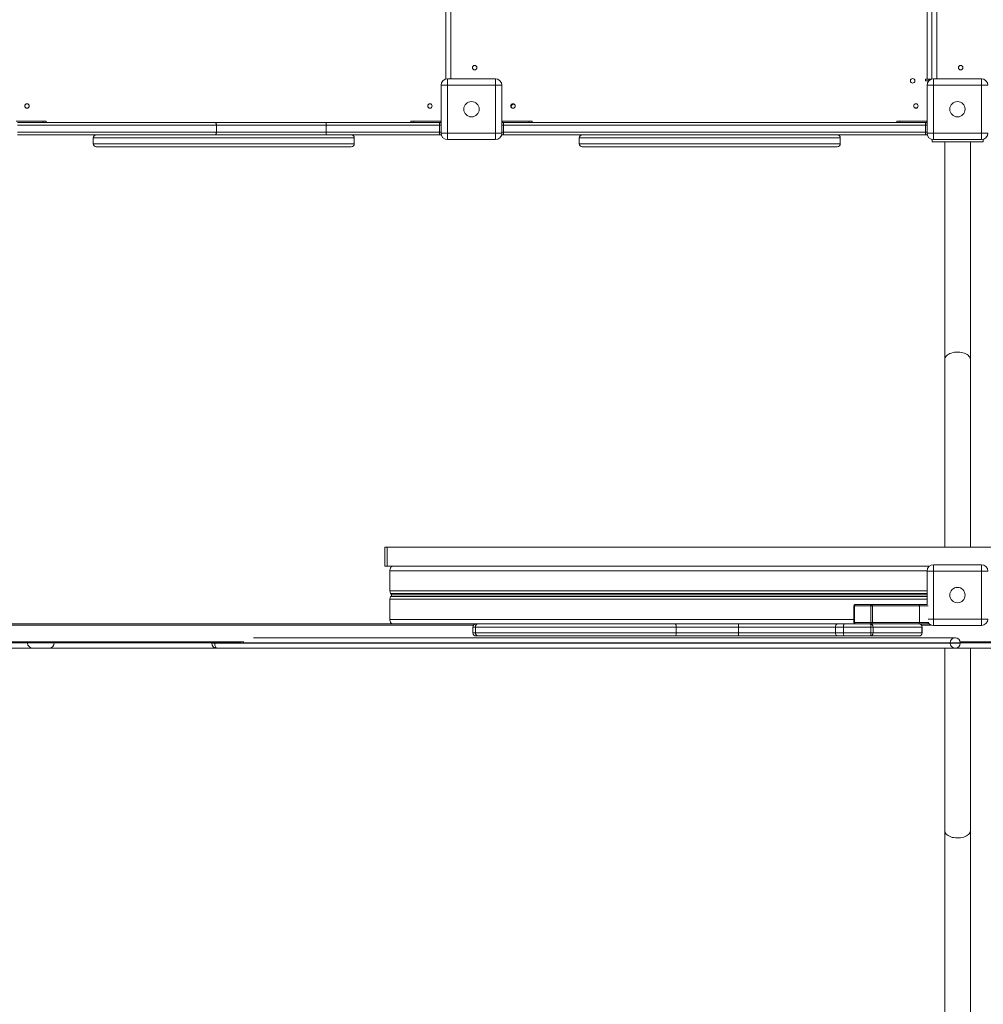
# Model space of a CAD drawing. Units: millimetres. Extents: x -36123 to 77380, y -45417 to 10574.
# Drawn here: x -1303 to 204, y -19007 to -17467 of the extents above; entities that cross this region are included whole.
import ezdxf

# ---------------------------------------------------------------- set-up
doc = ezdxf.new("R2010")
doc.units = ezdxf.units.MM

msp = doc.modelspace()

# ---------------------------------------------------------------- linework, layer by layer
at = {"color": 7, "linetype": 'Continuous', "lineweight": 15}
for p, q in [((-636.7, -16894), (-636.7, -17559.6)), ((115.7, -17559.8), (115.7, -16893.8)), ((123.3, -16894), (123.3, -17559.6)), ((-644.2, -17644.3), (-644.2, -17569.3)), ((-644.2, -17569.3), (-634.2, -17569.3)), ((-634.2, -17559.3), (-634.2, -17569.3)), ((-634.2, -17559.3), (-559.2, -17559.3)), ((-634.2, -17569.3), (-634.2, -17644.3)), ((-559.2, -17569.3), (-634.2, -17569.3)), ((-559.2, -17569.3), (-559.2, -17559.3)), ((-559.2, -17644.3), (-559.2, -17569.3)), ((-559.2, -17569.3), (-549.2, -17569.3)), ((-549.2, -17569.3), (-549.2, -17644.3)), ((113.2, -17559.8), (115.7, -17559.8)), ((113.2, -17562.3), (113.2, -17559.8)), ((118.3, -17562.3), (113.2, -17562.3)), ((122.7, -17559.8), (115.7, -17559.8)), ((115.8, -17644.3), (115.8, -17569.3)), ((115.8, -17569.3), (125.8, -17569.3)), ((118.3, -17559.8), (118.3, -17562.3)), ((118.3, -17562.7), (118.3, -17562.3)), ((125.8, -17559.3), (125.8, -17569.3)), ((125.8, -17559.3), (200.8, -17559.3)), ((125.8, -17569.3), (125.8, -17644.3)), ((200.8, -17569.3), (125.8, -17569.3)), ((200.8, -17569.3), (200.8, -17559.3)), ((200.8, -17644.3), (200.8, -17569.3)), ((200.8, -17569.3), (210.8, -17569.3)), ((-533.7, -17598.9), (-533.7, -17600.7)), ((96.7, -17604.9), (99.9, -17604.9)), ((-1308.7, -17625.8), (-1266.7, -17625.8)), ((-997.2, -17627.8), (-1306.7, -17627.8)), ((-1306.7, -17631.8), (-995.6, -17631.8)), ((-1266.7, -17625.8), (-1266.7, -17627.8)), ((-1261.7, -17625.8), (-1266.7, -17625.8)), ((-1261.7, -17625.8), (-1261.7, -17627.8)), ((-824.2, -17627.8), (-997.2, -17627.8)), ((-995.6, -17631.8), (-995.6, -17642.8)), ((-995.6, -17631.8), (-824.2, -17631.8)), ((-824.2, -17627.8), (-824.2, -17631.8)), ((-691.6, -17627.8), (-824.2, -17627.8)), ((-824.2, -17631.8), (-824.2, -17642.8)), ((-824.2, -17631.8), (-646.8, -17631.8)), ((-691.7, -17627.8), (-691.7, -17625.8)), ((-691.7, -17625.8), (-686.7, -17625.8)), ((-686.7, -17627.8), (-691.6, -17627.8)), ((-686.7, -17625.8), (-686.7, -17627.8)), ((-686.7, -17625.8), (-644.7, -17625.8)), ((-686.7, -17627.8), (-644.7, -17627.8)), ((-646.8, -17631.8), (-646.8, -17642.8)), ((-644.7, -17625.8), (-644.7, -17627.8)), ((-644.2, -17627.8), (-644.7, -17627.8)), ((-548.7, -17627.8), (-549.2, -17627.8)), ((-548.7, -17625.8), (-548.7, -17627.8)), ((-548.7, -17625.8), (-506.7, -17625.8)), ((-548.7, -17627.8), (-547.7, -17627.8)), ((-546.7, -17627.8), (-547.7, -17627.8)), ((113.3, -17627.8), (-546.7, -17627.8)), ((-546.7, -17631.8), (-546.7, -17642.8)), ((-546.7, -17631.8), (113.2, -17631.8)), ((-506.7, -17627.8), (-506.7, -17625.8)), ((-506.7, -17625.8), (-501.7, -17625.8)), ((-501.7, -17625.8), (-501.7, -17627.8)), ((68.3, -17627.8), (68.3, -17625.8)), ((68.3, -17625.8), (73.3, -17625.8)), ((73.3, -17625.8), (73.3, -17627.8)), ((73.3, -17625.8), (115.3, -17625.8)), ((113.2, -17631.8), (113.2, -17642.8)), ((114.3, -17627.8), (113.3, -17627.8)), ((114.3, -17627.8), (115.3, -17627.8)), ((115.3, -17625.8), (115.3, -17627.8)), ((115.8, -17627.8), (115.3, -17627.8)), ((-995.6, -17642.8), (-1306.7, -17642.8)), ((-1306.7, -17646.8), (-997.2, -17646.8)), ((-997.2, -17646.8), (-824.2, -17646.8)), ((-824.2, -17642.8), (-995.6, -17642.8)), ((-824.2, -17642.8), (-824.2, -17646.8)), ((-646.8, -17642.8), (-824.2, -17642.8)), ((-824.2, -17646.8), (-646.7, -17646.8)), ((-646.7, -17646.8), (-645.7, -17646.8)), ((-645.7, -17646.8), (-643.9, -17646.8)), ((-644.2, -17644.3), (-634.2, -17644.3)), ((-634.2, -17654.3), (-634.2, -17644.3)), ((-634.2, -17644.3), (-559.2, -17644.3)), ((-559.2, -17644.3), (-549.2, -17644.3)), ((-559.2, -17644.3), (-559.2, -17654.3)), ((-549.5, -17646.8), (-547.7, -17646.8)), ((-547.7, -17646.8), (-546.7, -17646.8)), ((113.2, -17642.8), (-546.7, -17642.8)), ((-546.7, -17646.8), (113.3, -17646.8)), ((113.3, -17646.8), (114.3, -17646.8)), ((114.3, -17646.8), (116.1, -17646.8)), ((115.8, -17644.3), (125.8, -17644.3)), ((125.8, -17644.3), (200.8, -17644.3)), ((125.8, -17654.3), (125.8, -17644.3)), ((200.8, -17644.3), (210.8, -17644.3)), ((200.8, -17644.3), (200.8, -17654.3)), ((-1188.4, -17651.8), (-1188.4, -17660.8)), ((-779.9, -17660.8), (-779.9, -17651.8)), ((-559.2, -17654.3), (-634.2, -17654.3)), ((-428.4, -17651.8), (-428.4, -17660.8)), ((-19.9, -17660.8), (-19.9, -17651.8)), ((123.5, -17654), (123.5, -17657.8)), ((163.5, -17657.8), (123.5, -17657.8)), ((200.8, -17654.3), (125.8, -17654.3)), ((203.5, -17657.8), (163.5, -17657.8)), ((203.5, -17657.8), (203.5, -17653.9)), ((-1183.4, -17665.8), (-784.9, -17665.8)), ((-423.4, -17665.8), (-24.9, -17665.8)), ((-732, -18291.8), (-732, -18321.8)), ((-732, -18291.8), (-728.6, -18291.8)), ((-728.6, -18291.8), (-728.6, -18321.8)), ((-728.6, -18291.8), (913.8, -18291.8)), ((-732, -18321.8), (-728.6, -18321.8)), ((-728.6, -18321.8), (-602.4, -18321.8)), ((118.3, -18321.8), (-602.4, -18321.8)), ((118.3, -18321.8), (119.2, -18321.8)), ((118.3, -18322.7), (118.3, -18321.8)), ((125.8, -18319.3), (125.8, -18329.3)), ((125.8, -18319.3), (200.8, -18319.3)), ((200.8, -18329.3), (200.8, -18319.3)), ((-724.4, -18328.8), (-724.4, -18360.4)), ((115.8, -18381.8), (115.8, -18329.3)), ((115.8, -18329.3), (125.8, -18329.3)), ((200.8, -18329.3), (125.8, -18329.3)), ((125.8, -18329.3), (125.8, -18404.3)), ((200.8, -18404.3), (200.8, -18329.3)), ((200.8, -18329.3), (210.8, -18329.3)), ((-724.4, -18373.2), (-724.4, -18404.8)), ((-723.2, -18364.3), (-722.4, -18365.3)), ((-722.4, -18368.4), (-723.2, -18369.3)), ((1, -18383.8), (1, -18409.8)), ((2.5, -18383.8), (2.5, -18409.8)), ((28, -18383.8), (2.5, -18383.8)), ((3, -18381.8), (28.4, -18381.8)), ((28, -18409.8), (28, -18383.8)), ((28, -18383.8), (30.4, -18383.8)), ((28.4, -18381.8), (101.9, -18381.8)), ((30.4, -18383.8), (30.4, -18409.8)), ((103.9, -18383.8), (30.4, -18383.8)), ((101.9, -18381.8), (115.8, -18381.8)), ((103.9, -18383.8), (103.9, -18409.8)), ((125.8, -18414.3), (125.8, -18404.3)), ((125.8, -18404.3), (200.8, -18404.3)), ((200.8, -18404.3), (210.8, -18404.3)), ((200.8, -18404.3), (200.8, -18414.3)), ((-1780.1, -18411.8), (-604.6, -18411.8)), ((-589.7, -18411.8), (-604.6, -18411.8)), ((-594.7, -18416.8), (-594.7, -18425.8)), ((-590.4, -18425.8), (-590.4, -18416.8)), ((-276.6, -18416.8), (-590.4, -18416.8)), ((-589.7, -18411.8), (-586.5, -18411.8)), ((-586.5, -18411.8), (-278.1, -18411.8)), ((-278.1, -18411.8), (-179, -18411.8)), ((-276.6, -18425.8), (-276.6, -18416.8)), ((-179.2, -18416.8), (-276.6, -18416.8)), ((-27.7, -18416.8), (-179.2, -18416.8)), ((-179.2, -18425.8), (-179.2, -18416.8)), ((-179, -18411.8), (-24.1, -18411.8)), ((-27.7, -18425.8), (-27.7, -18416.8)), ((-14.9, -18416.8), (-27.7, -18416.8)), ((-24.1, -18411.8), (-13.8, -18411.8)), ((-14.9, -18425.8), (-14.9, -18416.8)), ((27.8, -18416.8), (-14.9, -18416.8)), ((-13.8, -18411.8), (3, -18411.8)), ((2.5, -18409.8), (28, -18409.8)), ((28.4, -18411.8), (3, -18411.8)), ((31.4, -18416.8), (27.8, -18416.8)), ((27.8, -18425.8), (27.8, -18416.8)), ((28, -18409.8), (30.4, -18409.8)), ((101.9, -18411.8), (28.4, -18411.8)), ((30.4, -18409.8), (103.9, -18409.8)), ((31.4, -18425.8), (31.4, -18416.8)), ((107.8, -18416.8), (31.4, -18416.8)), ((116.3, -18411.8), (101.9, -18411.8)), ((103.9, -18409.8), (118.3, -18409.8)), ((107.8, -18425.8), (107.8, -18416.8)), ((107.9, -18425.8), (107.9, -18416.8)), ((118.3, -18411.8), (116.3, -18411.8)), ((118.3, -18411.8), (118.3, -18410.9)), ((118.3, -18411.8), (119.2, -18411.8)), ((200.8, -18414.3), (125.8, -18414.3)), ((-937.5, -18433.8), (159, -18433.8)), ((-590.4, -18425.8), (-276.6, -18425.8)), ((-586.5, -18430.8), (-589.7, -18430.8)), ((-278.1, -18430.8), (-586.5, -18430.8)), ((-179, -18430.8), (-278.1, -18430.8)), ((-276.6, -18425.8), (-179.2, -18425.8)), ((-179.2, -18425.8), (-27.7, -18425.8)), ((-24.1, -18430.8), (-179, -18430.8)), ((-27.7, -18425.8), (-14.9, -18425.8)), ((-13.8, -18430.8), (-24.1, -18430.8)), ((-14.9, -18425.8), (27.8, -18425.8)), ((26.9, -18430.8), (-13.8, -18430.8)), ((102.9, -18430.8), (26.9, -18430.8)), ((27.8, -18425.8), (31.4, -18425.8)), ((31.4, -18425.8), (107.8, -18425.8)), ((159, -18433.8), (160, -18433.8)), ((-957, -18441.8), (-1780.1, -18441.8)), ((-1282.9, -18449.8), (-1705.1, -18449.8)), ((-1257.1, -18449.8), (-1282.9, -18449.8)), ((-995.4, -18449.8), (-1257.1, -18449.8)), ((-1002.9, -18441.8), (-1002.9, -18442.3)), ((-998.1, -18442.3), (152, -18442.3)), ((-995.1, -18449.8), (-995.4, -18449.8)), ((159, -18449.8), (-995.1, -18449.8)), ((152, -18442.3), (152, -18441.3)), ((160, -18449.8), (159, -18449.8)), ((316.3, -18449.8), (160, -18449.8)), ((167.5, -18442.3), (167.5, -18441.3)), ((1211.2, -18441.8), (167.5, -18441.8))]:
    msp.add_line(p, q, dxfattribs=at)
at = {"color": 8, "linetype": 'Continuous', "lineweight": 15}
for p, q in [((-629.1, -16894.3), (-629.1, -17559.3)), ((130.9, -16894.3), (130.9, -17559.3)), ((-646.8, -17631.8), (-644.2, -17631.8)), ((-549.2, -17631.8), (-546.7, -17631.8)), ((113.2, -17631.8), (115.8, -17631.8)), ((-644.2, -17642.8), (-646.8, -17642.8)), ((-546.7, -17642.8), (-549.2, -17642.8)), ((115.8, -17642.8), (113.2, -17642.8)), ((-1188.4, -17651.8), (-779.9, -17651.8)), ((-779.9, -17660.8), (-1188.4, -17660.8)), ((-428.4, -17651.8), (-19.9, -17651.8)), ((-19.9, -17660.8), (-428.4, -17660.8)), ((115.8, -18328.8), (-724.4, -18328.8)), ((115.8, -18360.4), (-724.4, -18360.4)), ((115.8, -18373.2), (-724.4, -18373.2)), ((115.8, -18364.3), (-723.2, -18364.3)), ((115.8, -18369.3), (-723.2, -18369.3)), ((115.8, -18365.3), (-722.4, -18365.3)), ((115.8, -18368.4), (-722.4, -18368.4)), ((1, -18383.8), (2.5, -18383.8)), ((117.2, -18383.8), (103.9, -18383.8)), ((1, -18404.8), (-724.4, -18404.8)), ((117.2, -18404.3), (125.8, -18404.3)), ((-593.7, -18413.8), (-1779.9, -18413.8)), ((-590.4, -18416.8), (-594.7, -18416.8)), ((1, -18409.8), (2.5, -18409.8)), ((122.7, -18413.8), (106.9, -18413.8)), ((107.9, -18416.8), (107.8, -18416.8)), ((-594.7, -18425.8), (-590.4, -18425.8)), ((107.8, -18425.8), (107.9, -18425.8)), ((-1779.9, -18439.8), (-952.9, -18439.8)), ((-1002.9, -18442.3), (-998.1, -18442.3)), ((-998.1, -18442.3), (-998.1, -18441.8)), ((152, -18441.3), (-954.5, -18441.3)), ((167.5, -18441.3), (152, -18441.3)), ((152, -18442.3), (167.5, -18442.3)), ((167.3, -18439.8), (1211.3, -18439.8))]:
    msp.add_line(p, q, dxfattribs=at)
at = {"color": 7, "linetype": 'Continuous', "lineweight": 15, "flags": 128}
for points in [[(-533.7, -17600.7), (-532.2, -17599.6), (-531, -17598.4)], [(-997.2, -17627.8), (-996.9, -17627.9), (-996.6, -17628.1), (-996.3, -17628.5), (-996.1, -17629), (-995.9, -17629.6), (-995.8, -17630.3), (-995.7, -17631), (-995.6, -17631.8)], [(-645.7, -17627.8), (-644.9, -17627.9), (-644.2, -17628.1)], [(-547.7, -17627.8), (-548.5, -17627.9), (-549.2, -17628.1)], [(115.8, -17628.1), (115.1, -17627.9), (114.3, -17627.8)], [(-995.6, -17642.8), (-995.7, -17643.6), (-995.8, -17644.3), (-995.9, -17645), (-996.1, -17645.6), (-996.3, -17646.1), (-996.6, -17646.5), (-996.9, -17646.7), (-997.2, -17646.8)], [(-719.9, -18321.8), (-720.8, -18321.9), (-721.6, -18322.3), (-722.4, -18323), (-723.1, -18323.9), (-723.6, -18324.9), (-724, -18326.1), (-724.3, -18327.4), (-724.4, -18328.8)], [(-724.4, -18404.8), (-724.3, -18406.2), (-724, -18407.5), (-723.6, -18408.7), (-723.1, -18409.8), (-722.4, -18410.6), (-721.6, -18411.3), (-720.8, -18411.7), (-719.9, -18411.8)], [(-276.6, -18416.8), (-276.6, -18415.8), (-276.7, -18414.9), (-276.8, -18414), (-277, -18413.3), (-277.2, -18412.7), (-277.5, -18412.2), (-277.8, -18411.9), (-278.1, -18411.8)], [(-27.7, -18416.8), (-27.6, -18415.8), (-27.4, -18414.9), (-27.1, -18414), (-26.6, -18413.3), (-26.1, -18412.7), (-25.5, -18412.2), (-24.8, -18411.9), (-24.1, -18411.8)], [(-14.9, -18416.8), (-14.9, -18415.8), (-14.8, -18414.9), (-14.7, -18414), (-14.6, -18413.3), (-14.4, -18412.7), (-14.2, -18412.2), (-14, -18411.9), (-13.8, -18411.8)], [(-276.6, -18425.8), (-276.6, -18426.8), (-276.7, -18427.7), (-276.8, -18428.6), (-277, -18429.3), (-277.2, -18430), (-277.5, -18430.4), (-277.8, -18430.7), (-278.1, -18430.8)], [(-24.1, -18430.8), (-24.8, -18430.7), (-25.5, -18430.4), (-26.1, -18430), (-26.6, -18429.3), (-27.1, -18428.6), (-27.4, -18427.7), (-27.6, -18426.8), (-27.7, -18425.8)], [(-13.8, -18430.8), (-14, -18430.7), (-14.2, -18430.4), (-14.4, -18430), (-14.6, -18429.3), (-14.7, -18428.6), (-14.8, -18427.7), (-14.9, -18426.8), (-14.9, -18425.8)], [(-998.1, -18442.3), (-998, -18443.8), (-997.9, -18445.2), (-997.6, -18446.5), (-997.2, -18447.6), (-996.8, -18448.5), (-996.2, -18449.2), (-995.7, -18449.7), (-995.1, -18449.8)]]:
    msp.add_lwpolyline(points, dxfattribs=at)
at = {"color": 8, "linetype": 'Continuous', "lineweight": 15, "flags": 128}
for points in [[(143.5, -17998.2), (143.6, -17996.7), (144.2, -17995.2), (145.1, -17993.8), (146.3, -17992.4), (147.8, -17991.1), (149.6, -17990), (151.6, -17989), (153.9, -17988.2), (156.3, -17987.6), (158.8, -17987.1), (161.5, -17986.9), (164.1, -17986.8), (166.8, -17987), (169.4, -17987.3), (171.9, -17987.9), (174.2, -17988.6), (176.4, -17989.5), (178.3, -17990.6), (180, -17991.8), (181.3, -17993.1), (182.4, -17994.5), (183.1, -17995.9), (183.4, -17997.4), (183.5, -17998.2)], [(183.5, -18735.4), (183.3, -18736.9), (182.8, -18738.4), (181.9, -18739.9), (180.7, -18741.2), (179.2, -18742.5), (177.4, -18743.6), (175.3, -18744.6), (173.1, -18745.4), (170.7, -18746.1), (168.1, -18746.5), (165.5, -18746.8), (162.8, -18746.8), (160.1, -18746.7), (157.5, -18746.3), (155, -18745.8), (152.7, -18745), (150.6, -18744.1), (148.6, -18743.1), (147, -18741.9), (145.6, -18740.6), (144.6, -18739.2), (143.9, -18737.7), (143.5, -18736.2), (143.5, -18735.4)]]:
    msp.add_lwpolyline(points, dxfattribs=at)
at = {"color": 7, "linetype": 'Continuous', "lineweight": 15}
for centre, radius in [((-591.7, -17541.8), 3.5), ((168.3, -17541.8), 3.5), ((93.3, -17562.4), 3.5), ((-1291.7, -17601.8), 3.5), ((-661.7, -17601.8), 3.5), ((-596.7, -17606.8), 12), ((-531.7, -17601.8), 3.5), ((98.3, -17601.8), 3.5), ((163.3, -17606.8), 12), ((163.3, -18366.8), 12)]:
    msp.add_circle(centre, radius, dxfattribs=at)
for centre, radius, start, end in [((-634.2, -17569.3), 10, 90, 180), ((-559.2, -17569.3), 10, 0, 90), ((125.8, -17569.3), 10, 90, 180), ((200.8, -17569.3), 10, 0, 90), ((-535.7, -17600.7), 2, 287.5618, 0), ((-644.7, -17624.8), 1, 270, 300), ((-548.7, -17624.8), 1, 240, 270), ((115.3, -17624.8), 1, 270, 300), ((-1183.4, -17651.8), 5, 90, 180), ((-784.9, -17651.8), 5, 0, 90), ((-645.7, -17642.8), 4, 270, 295.5456), ((-634.2, -17644.3), 10, 180, 270), ((-559.2, -17644.3), 10, 270, 0), ((-547.7, -17642.8), 4, 244.4544, 270), ((-423.4, -17651.8), 5, 90, 180), ((-24.9, -17651.8), 5, 0, 90), ((114.3, -17642.8), 4, 270, 295.5456), ((125.8, -17644.3), 10, 180, 270), ((200.8, -17644.3), 10, 270, 0), ((-1183.4, -17660.8), 5, 180, 270), ((-784.9, -17660.8), 5, 270, 0), ((-423.4, -17660.8), 5, 180, 270), ((-24.9, -17660.8), 5, 270, 0), ((125.8, -18329.3), 10, 90, 180), ((200.8, -18329.3), 10, 0, 90), ((-718, -18360.6), 6.33, 178.3494, 215.9869), ((-718, -18373), 6.33, 144.0131, 181.6506), ((-724.6, -18366.8), 2.72, 324.9497, 35.0503), ((3, -18383.8), 2, 90, 180), ((5.3, -18383.3), 2.79, 146.9764, 189.8842), ((30.7, -18383.3), 2.79, 146.9758, 189.8848), ((28.4, -18383.8), 1.98, 359.3937, 89.3798), ((101.9, -18383.8), 1.98, 359.3933, 89.3802), ((200.8, -18404.3), 10, 270, 0), ((-589.7, -18416.8), 5, 90, 180), ((-585.8, -18416.3), 4.56, 97.7929, 186.0952), ((3, -18409.8), 2, 180, 270), ((5.3, -18410.3), 2.79, 170.1158, 213.0236), ((30.7, -18410.3), 2.79, 170.1153, 213.0242), ((28.4, -18409.8), 1.98, 270.6202, 0.6063), ((101.9, -18409.8), 1.98, 270.6198, 0.6067), ((102.9, -18416.8), 5, 0, 90), ((102.9, -18416.8), 4.95, 359.3934, 89.3802), ((116.3, -18409.8), 2, 270, 333.9843), ((125.8, -18404.3), 10, 214.2183, 270), ((-589.7, -18425.8), 5, 180, 270), ((-585.8, -18426.3), 4.56, 173.9049, 262.207), ((102.9, -18425.8), 5, 270, 0), ((102.9, -18425.9), 4.95, 270.6199, 0.6066), ((159.3, -18441.1), 7.27, 91.9343, 181.8118), ((160, -18441.3), 7.5, 0, 90), ((-1282.9, -18441.9), 7.95, 179.6501, 269.6448), ((-1257.1, -18441.8), 7.99, 270.0716, 0.071), ((-995.4, -18442.3), 7.5, 180, 270), ((159.3, -18442.5), 7.27, 178.1882, 268.0657), ((160, -18442.3), 7.5, 270, 0)]:
    msp.add_arc(centre, radius, start, end, dxfattribs=at)
for centre, ratio, start_param, end_param in [((26.9, -18416.8), 0.896932, 4.712389, 6.283185), ((26.9, -18416.8), 0.186808, 4.712389, 6.283185), ((26.9, -18425.8), 0.186808, 3.141593, 4.712389), ((26.9, -18425.8), 0.896932, 3.141593, 4.712389)]:
    msp.add_ellipse(centre, major_axis=(0, 5), ratio=ratio, start_param=start_param, end_param=end_param, dxfattribs=at)
for points, knots in [([(-646.7, -17627.8), (-646.7, -17627.8), (-646.7, -17627.8), (-646.8, -17627.9), (-646.8, -17628.4), (-646.8, -17629.3), (-646.8, -17630.5), (-646.8, -17631.4), (-646.8, -17631.8)], [0, 0, 0, 0, 0.014292, 0.141302, 0.355973, 0.570659, 0.785325, 1, 1, 1, 1]), ([(-546.7, -17627.8), (-546.7, -17627.8), (-546.7, -17627.8), (-546.7, -17627.9), (-546.7, -17628.4), (-546.7, -17629.3), (-546.7, -17630.5), (-546.7, -17631.4), (-546.7, -17631.8)], [0, 0, 0, 0, 0.014292, 0.141302, 0.355973, 0.570659, 0.785325, 1, 1, 1, 1]), ([(113.3, -17627.8), (113.3, -17627.8), (113.3, -17627.8), (113.2, -17627.9), (113.2, -17628.4), (113.2, -17629.3), (113.2, -17630.5), (113.2, -17631.4), (113.2, -17631.8)], [0, 0, 0, 0, 0.014292, 0.141302, 0.355973, 0.570659, 0.785325, 1, 1, 1, 1]), ([(-646.8, -17642.8), (-646.8, -17643.3), (-646.8, -17644.2), (-646.8, -17645.4), (-646.8, -17646.3), (-646.8, -17646.7), (-646.7, -17646.8), (-646.7, -17646.8), (-646.7, -17646.8)], [0, 0, 0, 0, 0.214675, 0.429341, 0.644027, 0.858698, 0.985708, 1, 1, 1, 1]), ([(-546.7, -17642.8), (-546.7, -17643.3), (-546.7, -17644.2), (-546.7, -17645.4), (-546.7, -17646.3), (-546.7, -17646.7), (-546.7, -17646.8), (-546.7, -17646.8), (-546.7, -17646.8)], [0, 0, 0, 0, 0.214675, 0.429341, 0.644027, 0.858698, 0.985708, 1, 1, 1, 1]), ([(113.2, -17642.8), (113.2, -17643.3), (113.2, -17644.2), (113.2, -17645.4), (113.2, -17646.3), (113.2, -17646.7), (113.3, -17646.8), (113.3, -17646.8), (113.3, -17646.8)], [0, 0, 0, 0, 0.214675, 0.429341, 0.644027, 0.858698, 0.985708, 1, 1, 1, 1]), ([(143.5, -17657.8), (143.5, -17664.5), (143.5, -17680), (143.5, -17704.2), (143.5, -17730.3), (143.5, -17756.2), (143.5, -17782), (143.5, -17807.6), (143.5, -17832.9), (143.5, -17857.8), (143.5, -17882.4), (143.5, -17906.6), (143.5, -17930.3), (143.5, -17953.5), (143.5, -17976.2), (143.5, -17990.9), (143.5, -17998.2)], [0, 0, 0, 0, 0.055982, 0.128599, 0.201215, 0.273832, 0.346449, 0.419066, 0.491683, 0.564299, 0.636916, 0.709533, 0.78215, 0.854767, 0.927383, 1, 1, 1, 1]), ([(183.5, -17998.2), (183.5, -17990.9), (183.5, -17976.2), (183.5, -17953.5), (183.5, -17930.3), (183.5, -17906.6), (183.5, -17882.4), (183.5, -17857.8), (183.5, -17832.9), (183.5, -17807.6), (183.5, -17782), (183.5, -17756.2), (183.5, -17730.3), (183.5, -17704.2), (183.5, -17680), (183.5, -17664.5), (183.5, -17657.8)], [0, 0, 0, 0, 0.072617, 0.145233, 0.21785, 0.290467, 0.363084, 0.435701, 0.508317, 0.580934, 0.653551, 0.726168, 0.798785, 0.871401, 0.944018, 1, 1, 1, 1]), ([(143.5, -17998.2), (143.5, -18005), (143.5, -18018.7), (143.5, -18039.9), (143.5, -18061.6), (143.5, -18083.8), (143.5, -18106.4), (143.5, -18129.4), (143.5, -18152.7), (143.5, -18176.3), (143.5, -18200.2), (143.5, -18224.3), (143.5, -18248.5), (143.5, -18271.1), (143.5, -18285.5), (143.5, -18291.8)], [0, 0, 0, 0, 0.078288, 0.156576, 0.234864, 0.313152, 0.39144, 0.469728, 0.548016, 0.626304, 0.704592, 0.78288, 0.861168, 0.939456, 1, 1, 1, 1]), ([(183.5, -18291.8), (183.5, -18285.5), (183.5, -18271.1), (183.5, -18248.5), (183.5, -18224.3), (183.5, -18200.2), (183.5, -18176.3), (183.5, -18152.7), (183.5, -18129.4), (183.5, -18106.4), (183.5, -18083.8), (183.5, -18061.6), (183.5, -18039.9), (183.5, -18018.7), (183.5, -18005), (183.5, -17998.2)], [0, 0, 0, 0, 0.060544, 0.138832, 0.21712, 0.295408, 0.373696, 0.451984, 0.530272, 0.60856, 0.686848, 0.765136, 0.843424, 0.921712, 1, 1, 1, 1]), ([(-179.2, -18416.8), (-179.2, -18416.2), (-179.2, -18415.1), (-179.2, -18413.6), (-179.1, -18412.5), (-179.1, -18411.9), (-179.1, -18411.8), (-179, -18411.8), (-179, -18411.8)], [0, 0, 0, 0, 0.214617, 0.429222, 0.643874, 0.858527, 0.991703, 1, 1, 1, 1]), ([(-179, -18430.8), (-179, -18430.8), (-179.1, -18430.8), (-179.1, -18430.7), (-179.1, -18430.1), (-179.2, -18429), (-179.2, -18427.5), (-179.2, -18426.4), (-179.2, -18425.8)], [0, 0, 0, 0, 0.008297, 0.141473, 0.356126, 0.570778, 0.785384, 1, 1, 1, 1]), ([(143.5, -18449.8), (143.5, -18453.4), (143.5, -18465.2), (143.5, -18485.1), (143.5, -18509.3), (143.5, -18533.4), (143.5, -18557.3), (143.5, -18580.9), (143.5, -18604.2), (143.5, -18627.2), (143.5, -18649.8), (143.5, -18672), (143.5, -18693.7), (143.5, -18714.9), (143.5, -18728.6), (143.5, -18735.4)], [0, 0, 0, 0, 0.035831, 0.116178, 0.196526, 0.276873, 0.35722, 0.437568, 0.517915, 0.598263, 0.67861, 0.758958, 0.839305, 0.919652, 1, 1, 1, 1]), ([(183.5, -18735.4), (183.5, -18728.6), (183.5, -18714.9), (183.5, -18693.7), (183.5, -18672), (183.5, -18649.8), (183.5, -18627.2), (183.5, -18604.2), (183.5, -18580.9), (183.5, -18557.3), (183.5, -18533.4), (183.5, -18509.3), (183.5, -18485.1), (183.5, -18465.2), (183.5, -18453.4), (183.5, -18449.8)], [0, 0, 0, 0, 0.080348, 0.160695, 0.241042, 0.32139, 0.401737, 0.482085, 0.562432, 0.64278, 0.723127, 0.803474, 0.883822, 0.964169, 1, 1, 1, 1]), ([(143.5, -18735.4), (143.5, -18742.7), (143.5, -18757.4), (143.5, -18780.1), (143.5, -18803.3), (143.5, -18827), (143.5, -18851.2), (143.5, -18875.8), (143.5, -18900.8), (143.5, -18926.1), (143.5, -18951.6), (143.5, -18977.4), (143.5, -19003.4), (143.5, -19029.4), (143.5, -19053.6), (143.5, -19069.1), (143.5, -19075.8)], [0, 0, 0, 0, 0.072617, 0.145233, 0.21785, 0.290467, 0.363084, 0.435701, 0.508317, 0.580934, 0.653551, 0.726168, 0.798785, 0.871401, 0.944018, 1, 1, 1, 1]), ([(183.5, -19075.8), (183.5, -19069.1), (183.5, -19053.6), (183.5, -19029.4), (183.5, -19003.4), (183.5, -18977.4), (183.5, -18951.6), (183.5, -18926.1), (183.5, -18900.8), (183.5, -18875.8), (183.5, -18851.2), (183.5, -18827), (183.5, -18803.3), (183.5, -18780.1), (183.5, -18757.4), (183.5, -18742.7), (183.5, -18735.4)], [0, 0, 0, 0, 0.055982, 0.128599, 0.201215, 0.273832, 0.346449, 0.419066, 0.491683, 0.564299, 0.636916, 0.709533, 0.78215, 0.854767, 0.927383, 1, 1, 1, 1])]:
    msp.add_open_spline(points, degree=3, knots=knots, dxfattribs=at)

doc.saveas('drawing.dxf')
